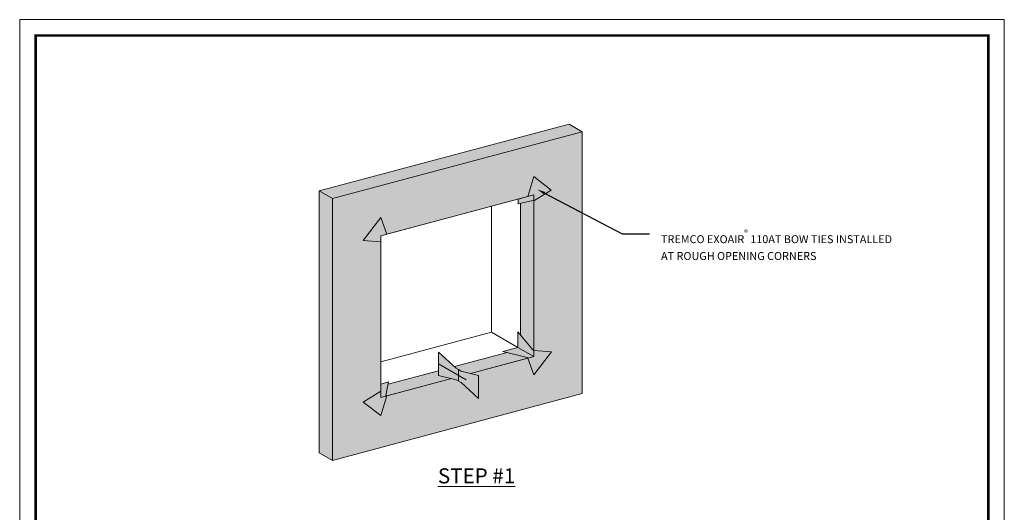
# Model space of a CAD drawing. Extents: x 0 to 137, y 0 to 46.
# Drawn here: x 32 to 40, y 7 to 11 of the extents above; entities that cross this region are included whole.
import ezdxf
from ezdxf import colors
from ezdxf.entities.mleader import LeaderData, LeaderLine
from ezdxf.math import Vec2, Vec3

# ---------------------------------------------------------------- set-up
doc = ezdxf.new("R2010")
doc.units = 0
doc.header["$MEASUREMENT"] = 0
for name, pattern in [('ACANSTGL', [0.11811, 0.07874, -0.03937]), ('Amconstr', [9999, 9999, 0]), ('Dash', [0.25, 0.125, -0.125])]:
    doc.linetypes.add(name, pattern=pattern)
doc.layers.add('0NONPLOT', color=151, linetype='Continuous', plot=False)
for name, color, linetype, lineweight in [('3- Titleblock', 7, 'Continuous', 30), ('AVB EXOAIR 110AT', 153, 'Continuous', 9), ('OTLN', 7, 'Continuous', 5), ('SE 430 BOARD', 7, 'Continuous', 5), ('TEXT - DRAWING', 7, 'Continuous', 5)]:
    doc.layers.add(name, color=color, linetype=linetype, lineweight=lineweight)
doc.layers.add('SE 430 BOARD MEMBRANE HATCH', color=7, linetype='Continuous', true_color=0xfbc174)
doc.styles.add('0TREMCO', font='sanss___.ttf', dxfattribs={"height": 0.125})
doc.styles.add('isocp', font='isocpeur.ttf', dxfattribs={"height": 0.085})

# ---------------------------------------------------------------- blocks, each defined once
blk = doc.blocks.new('Stuccoat TB')
at = {"layer": '0NONPLOT', "lineweight": 9, "ltscale": 0.4}
blk.add_lwpolyline([(-9.5947, 6.141), (-1.8483, 6.141), (-1.8483, -4.4094), (-9.5947, -4.4094)], close=True, dxfattribs=at)
at = {"layer": '3- Titleblock', "lineweight": 0, "const_width": 0.02}
blk.add_lwpolyline([(-9.4697, 6.016), (-1.9733, 6.016), (-1.9733, -4.2844), (-9.4697, -4.2844)], close=True, dxfattribs=at)

msp = doc.modelspace()

# ---------------------------------------------------------------- hatches: boundary and pattern name
at = {"layer": 'AVB EXOAIR 110AT', "ltscale": 0.4}
h = msp.add_hatch(color=256, dxfattribs=at)
h.dxf.hatch_style = 1
h.paths.add_polyline_path([(36.4031, 9.2081), (36.2653, 9.3146), (36.219, 9.1585), (36.2654, 9.1709), (36.2654, 9.123)])
h.paths.add_polyline_path([(36.2654, 9.1709), (36.2192, 9.1585), (36.1417, 9.1378), (36.1414, 9.0992), (36.2584, 9.127), (36.2653, 9.123), (36.2654, 9.123)])
h = msp.add_hatch(color=256, dxfattribs=at)
h.dxf.hatch_style = 1
h.paths.add_polyline_path([(35.0624, 8.8486), (35.1085, 8.8609), (35.0622, 8.9922), (34.9234, 8.8113), (35.0624, 8.8006)])
h = msp.add_hatch(color=256, dxfattribs=at)
h.dxf.hatch_style = 1
h.paths.add_polyline_path([(36.4043, 7.9348), (36.2655, 7.9455), (36.2655, 7.8976), (36.2192, 7.8852), (36.2654, 7.7539)])
h.paths.add_polyline_path([(36.1411, 7.9695), (36.0225, 7.9377), (36.2122, 7.8892), (36.2192, 7.8852), (36.2193, 7.8852), (36.2655, 7.8976)])
h.paths.add_polyline_path([(36.141, 8.0921), (36.141, 7.9695), (36.1469, 7.9661), (36.2655, 7.8976), (36.2655, 7.9454), (36.2585, 7.9495)])
h = msp.add_hatch(color=256, dxfattribs=at)
h.dxf.hatch_style = 1
h.paths.add_polyline_path([(35.5165, 7.8398), (35.5165, 7.9307), (35.6542, 7.8057), (35.6739, 7.7944), (35.6739, 7.7489)])
h.paths.add_polyline_path([(35.6739, 7.7489), (35.6739, 7.7035), (35.6542, 7.7148), (35.5165, 7.7489), (35.5165, 7.8398)])
h.paths.add_polyline_path([(35.8313, 7.658), (35.8313, 7.5671), (35.6936, 7.6921), (35.6739, 7.7035), (35.6739, 7.7489)])
h.paths.add_polyline_path([(35.8313, 7.7489), (35.8313, 7.658), (35.6739, 7.7489), (35.6739, 7.7944), (35.6936, 7.783)])
h = msp.add_hatch(color=256, dxfattribs=at)
h.dxf.hatch_style = 1
h.paths.add_polyline_path([(35.1085, 7.5876), (35.0624, 7.5752), (35.0624, 7.6231), (34.9235, 7.538), (35.0627, 7.4315)])
h.paths.add_polyline_path([(35.1229, 7.6967), (35.0624, 7.6804), (35.0624, 7.6231), (35.0624, 7.5752), (35.1085, 7.5876), (35.1016, 7.5916)])
at = {"layer": 'SE 430 BOARD', "true_color": 0xdfe0e1}
h = msp.add_hatch(color=254, dxfattribs=at)
h.dxf.hatch_style = 1
h.paths.add_polyline_path([(36.6469, 9.668), (36.5431, 9.7279), (34.5772, 9.2011), (34.681, 9.1412)])
h = msp.add_hatch(color=254, dxfattribs=at)
h.dxf.hatch_style = 1
h.paths.add_polyline_path([(34.5772, 7.138), (34.681, 7.0782), (34.681, 9.1412), (34.5772, 9.2011)])
h = msp.add_hatch(color=254, dxfattribs=at)
h.dxf.hatch_style = 1
h.paths.add_polyline_path([(36.1616, 9.104), (36.1617, 8.067), (36.2585, 7.9495), (36.2654, 7.9455), (36.2654, 9.1229), (36.2584, 9.127)])
h = msp.add_hatch(color=254, dxfattribs=at)
h.dxf.hatch_style = 1
h.paths.add_polyline_path([(35.5165, 7.7847), (35.1191, 7.6782), (35.1016, 7.5916), (35.1085, 7.5876), (35.1086, 7.5876), (35.6174, 7.7239), (35.5165, 7.7489)])
h.paths.add_polyline_path([(36.1617, 7.9576), (35.6407, 7.818), (35.6542, 7.8057), (35.6739, 7.7944), (35.6936, 7.783), (35.7686, 7.7644), (36.2193, 7.8852), (36.2655, 7.8976)])
at = {"layer": 'SE 430 BOARD MEMBRANE HATCH'}
h = msp.add_hatch(color=256, dxfattribs=at)
h.dxf.hatch_style = 1
h.paths.add_polyline_path([(36.647, 7.605), (36.6468, 9.668), (34.681, 9.1412), (34.681, 7.0782)])
h.paths.add_polyline_path([(36.2655, 7.8976), (35.0624, 7.5752), (35.0624, 8.8486), (36.2654, 9.1709)], flags=16)
h = msp.add_hatch(color=256, dxfattribs=at)
h.dxf.hatch_style = 1
h.paths.add_polyline_path([(36.6468, 9.668), (36.2845, 9.5709), (36.6468, 9.2907)])

# ---------------------------------------------------------------- linework, layer by layer
at = {"layer": 'OTLN', "color": 0, "lineweight": 0}
for p, q in [((36.6469, 9.668), (36.5431, 9.7279)), ((34.681, 9.1412), (34.5772, 9.2011)), ((35.9335, 8.0892), (35.9335, 9.082)), ((36.2654, 7.9455), (36.2654, 9.123)), ((35.0624, 7.6804), (35.0624, 8.8006)), ((35.0624, 7.8558), (35.9335, 8.0892)), ((36.1411, 7.9695), (35.9335, 8.0892)), ((35.7686, 7.7644), (36.2193, 7.8852)), ((35.1086, 7.5876), (35.6174, 7.7239)), ((34.681, 7.0782), (34.5772, 7.138))]:
    msp.add_line(p, q, dxfattribs=at)
at = {"layer": 'OTLN', "color": 0, "linetype": 'Amconstr', "lineweight": 13, "ltscale": 5}
for p, q in [((36.219, 9.1585), (36.2653, 9.3146)), ((36.2653, 9.123), (36.4031, 9.2081)), ((36.1414, 9.0992), (36.1417, 9.1378)), ((36.1414, 9.0992), (36.2584, 9.127)), ((35.1085, 8.8609), (35.0622, 8.9922)), ((35.0624, 8.8006), (34.9234, 8.8113)), ((36.141, 8.0921), (36.141, 7.9694)), ((36.2585, 7.9495), (36.141, 8.0921)), ((36.0225, 7.9377), (36.141, 7.9694)), ((36.2122, 7.8892), (36.0225, 7.9377)), ((36.2654, 7.9455), (36.4043, 7.9348)), ((36.2192, 7.8852), (36.2654, 7.7539)), ((35.0624, 7.6804), (35.1229, 7.6967)), ((35.1229, 7.6967), (35.1016, 7.5916)), ((35.0624, 7.6231), (34.9235, 7.538)), ((35.1085, 7.5876), (35.0627, 7.4315))]:
    msp.add_line(p, q, dxfattribs=at)
at = {"layer": 'OTLN', "color": 0, "linetype": 'Amconstr', "lineweight": 13}
for p, q in [((36.4031, 9.2081), (36.2653, 9.3146)), ((36.2653, 9.123), (36.2584, 9.127)), ((34.9234, 8.8113), (35.0622, 8.9922)), ((36.2654, 7.7539), (36.4043, 7.9348)), ((35.0627, 7.4315), (34.9235, 7.538))]:
    msp.add_line(p, q, dxfattribs=at)
at = {"layer": 'OTLN', "color": 0, "lineweight": 13}
for p, q in [((36.1417, 9.1378), (36.2654, 9.1709)), ((36.2654, 9.123), (36.2654, 9.1709)), ((35.0624, 8.8486), (35.1086, 8.861)), ((35.0624, 8.8486), (35.0624, 8.8006)), ((35.5165, 7.7489), (35.5165, 7.9307)), ((35.5165, 7.9307), (35.6542, 7.8057)), ((36.2655, 7.8976), (36.141, 7.9695)), ((36.2655, 7.8976), (36.2655, 7.9455)), ((36.2193, 7.8852), (36.2655, 7.8976)), ((35.5165, 7.7489), (35.6542, 7.7148)), ((35.6739, 7.7944), (35.6542, 7.8057)), ((35.6739, 7.7944), (35.6936, 7.783)), ((35.6936, 7.783), (35.8313, 7.7489)), ((35.8313, 7.5671), (35.8313, 7.7489)), ((35.0624, 7.6804), (35.0624, 7.5752)), ((35.6936, 7.6921), (35.6542, 7.7148)), ((35.6936, 7.6921), (35.8313, 7.5671)), ((35.0624, 7.5752), (35.1086, 7.5876))]:
    msp.add_line(p, q, dxfattribs=at)
at = {"layer": 'OTLN', "ltscale": 0.4}
for p, q in [((36.1617, 8.067), (36.1616, 9.104)), ((35.6407, 7.818), (36.0558, 7.9292)), ((35.1191, 7.6782), (35.5165, 7.7847))]:
    msp.add_line(p, q, dxfattribs=at)
at = {"layer": 'OTLN', "color": 0, "linetype": 'ACANSTGL', "lineweight": 13, "ltscale": 5}
for p, q in [((36.2654, 7.9455), (36.2585, 7.9495)), ((36.2193, 7.8852), (36.2124, 7.8892)), ((35.1085, 7.5876), (35.1016, 7.5916))]:
    msp.add_line(p, q, dxfattribs=at)
at = {"layer": 'OTLN', "color": 0, "linetype": 'Dash', "lineweight": 0, "ltscale": 2}
msp.add_line((35.5165, 7.8398), (35.8313, 7.658), dxfattribs=at)
at = {"layer": 'OTLN', "color": 0, "linetype": 'Continuous', "lineweight": 0, "ltscale": 2}
msp.add_line((35.6739, 7.7944), (35.6739, 7.7035), dxfattribs=at)
at = {"layer": 'OTLN', "ltscale": 0.4}
for points in [[(34.5772, 7.138), (34.5772, 9.2011), (36.5431, 9.7279)], [(36.2654, 9.1709), (35.0624, 8.8486), (35.0624, 7.5752), (35.6174, 7.7239)], [(35.7686, 7.7644), (36.2655, 7.8976), (36.2654, 9.1709)]]:
    msp.add_lwpolyline(points, dxfattribs=at)
msp.add_lwpolyline([(36.6468, 9.668), (34.681, 9.1412), (34.681, 7.0782), (36.647, 7.605)], close=True, dxfattribs=at)
at = {"layer": 'OTLN', "color": 0, "lineweight": 0}
msp.add_lwpolyline([(35.1086, 8.861), (36.219, 9.1585)], dxfattribs=at)

# ---------------------------------------------------------------- block references
at = {"layer": '3- Titleblock'}
msp.add_blockref('Stuccoat TB', (41.8156, 4.4094), dxfattribs=at)

# ---------------------------------------------------------------- texts
at = {"layer": 'TEXT - DRAWING', "insert": (35.5114, 7.0168), "char_height": 0.11875, "width": 0.764818, "attachment_point": 1, "style": 'isocp'}
msp.add_mtext('{\\fArial Black|b0|i0|c0|p34;\\LSTEP #1}', dxfattribs=at)

# ---------------------------------------------------------------- leaders
at = {"layer": 'TEXT - DRAWING'}
ml = msp.add_multileader_mtext('Standard', dxfattribs=at)
ml.set_content('TREMCO EXOAIR{\\A1;\\H0.7x;\\C7;\\S®^ ;} 110AT BOW TIES INSTALLED AT ROUGH OPENING CORNERS', color=256, style='0TREMCO')
ml.set_leader_properties()
ml.build(insert=Vec2(0, 0))
ml.multileader.update_dxf_attribs({"dogleg_length": 0.2161, "arrow_head_size": 0.0625})
ctx = ml.context
ctx.base_point, ctx.char_height, ctx.arrow_head_size, ctx.landing_gap_size, ctx.plane_origin = Vec3(37.1766, 8.8629), 0.0625, 0.0625, 0.09, Vec3(40.177, 9.4863)
notes = []
notes.append((ctx, [(0, (1, 1, 0), (36.9605, 8.8629), (1, 0), 0.2161, [(0, [(36.2945, 9.2129)], 0, [])])]))
ctx.mtext.insert, ctx.mtext.width, ctx.mtext.flow_direction = Vec3(37.2666, 8.8951), 1.822552, 5
for ctx, leaders in notes:
    for number, flags, end, landing, length, lines in leaders:
        leader = LeaderData()
        leader.index, (leader.has_last_leader_line, leader.has_dogleg_vector, leader.attachment_direction) = number, flags
        leader.last_leader_point, leader.dogleg_vector, leader.dogleg_length = Vec3(end), Vec3(landing), length
        for number, points, colour, breaks in lines:
            line = LeaderLine()
            line.index, line.vertices, line.color, line.breaks = number, Vec3.list(points), colors.encode_raw_color(colour), breaks
            leader.lines.append(line)
        ctx.leaders.append(leader)

doc.saveas('drawing.dxf')
